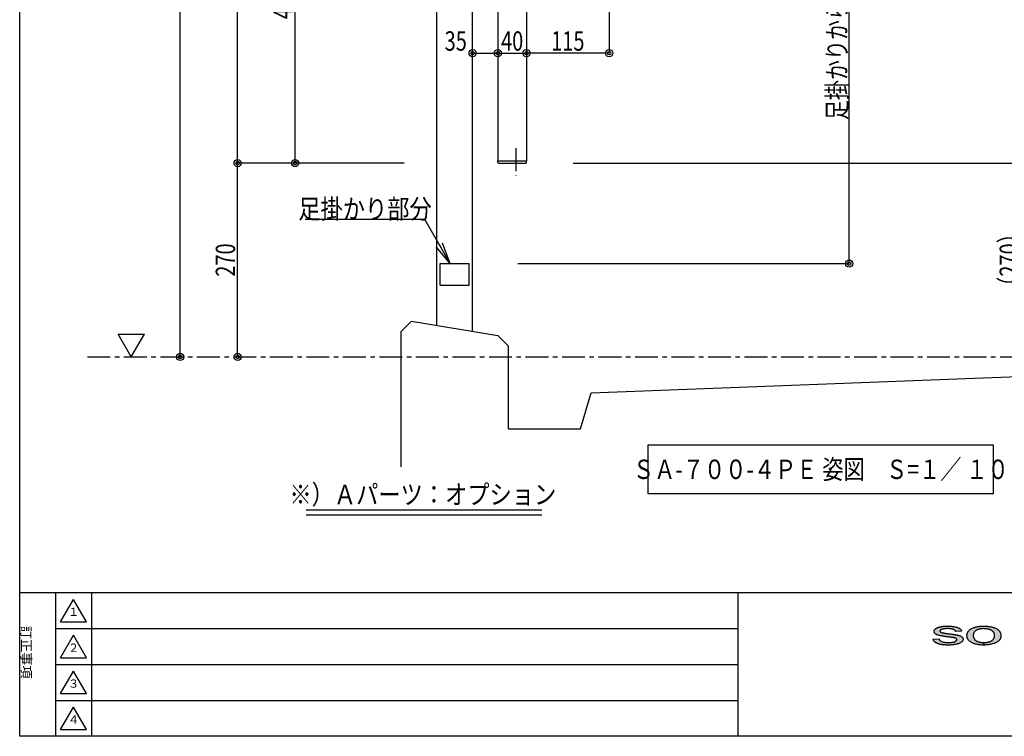
# Model space of a CAD drawing. Extents: x 100 to 4100, y 100 to 2870.
# Drawn here: x 100 to 1470, y 100 to 1098 of the extents above; entities that cross this region are included whole.
import ezdxf
from ezdxf.enums import TextEntityAlignment as Align

# ---------------------------------------------------------------- set-up
doc = ezdxf.new("R2010")
doc.units = 0
doc.header["$MEASUREMENT"] = 0
doc.linetypes.add('CENTER', pattern=[50.8, 31.75, -6.35, 6.35, -6.35])
doc.layers.get('0').update_dxf_attribs({"linetype": 'CONTINUOUS'})
doc.layers.add('LAY-1', color=7, linetype='CONTINUOUS')
doc.styles.add('EXCADDIM1', font='monotxt', dxfattribs={"width": 0.76, "bigfont": 'extfont'})
doc.styles.add('EXCADSTD', font='monotxt', dxfattribs={"bigfont": 'extfont'})
doc.styles.add('EXCADTTF2', font='@MS Gothic.ttf')
doc.styles.add('EXCADTTF3', font='MS Gothic.ttf')
doc.styles.get("Standard").update_dxf_attribs({"font": 'monotxt', "bigfont": 'extfont'})
doc.dimstyles.get("Standard").update_dxf_attribs({"dimtxt": 0.18, "dimasz": 0.18, "dimexe": 0.18, "dimexo": 0.0625, "dimgap": 0.09, "dimtad": 0, "dimtih": 1, "dimtoh": 1, "dimdec": 4, "dimzin": 0, "dimtxsty": 'STANDARD', "dimcen": 0.09, "dimazin": 3, "dimtfac": 1, "dimtdec": 4, "dimtmove": 0, "dimatfit": 3, "dimtolj": 1, "dimtzin": 0})

# ---------------------------------------------------------------- blocks, each defined once
blk = doc.blocks.new('*D25')
at = {"layer": 'LAY-1', "color": 7, "linetype": 'CONTINUOUS'}
for p in [(323.269119, 628.258682), (602, 1828.258682)]:
    blk.add_line(p, (323.269119, 1828.258682), dxfattribs=at)
for centre, radius in [((323.269119, 1828.258682), 5), ((323.269119, 1828.258682), 2.5), ((323.269119, 628.258682), 5), ((323.269119, 628.258682), 2.5)]:
    blk.add_circle(centre, radius, dxfattribs=at)
at = {"layer": 'LAY-1', "color": 7, "linetype": 'CONTINUOUS', "style": 'EXCADSTD', "width": 0.756}
blk.add_text('（1200）', height=27, rotation=90, dxfattribs=at).set_placement((319.769119, 1228.258682), align=Align.CENTER)
blk = doc.blocks.new('_EX_BCIR')
at = {"color": 0, "linetype": 'CONTINUOUS'}
blk.add_line((0, 0), (-1, 0), dxfattribs=at)
for radius in [0.5, 0.25]:
    blk.add_circle((0, 0), radius, dxfattribs=at)
blk = doc.blocks.new('*D31')
at = {"layer": 'LAY-1', "color": 7, "linetype": 'CONTINUOUS'}
for p, q in [((990.004688, 1427.258682), (1254.269119, 1427.258682)), ((1254.269119, 758.258682), (1254.269119, 1427.258682)), ((793.26912, 758.258682), (1254.269119, 758.258682))]:
    blk.add_line(p, q, dxfattribs=at)
for centre, radius in [((1254.269119, 1427.258682), 5), ((1254.269119, 1427.258682), 2.5), ((1254.269119, 758.258682), 5), ((1254.269119, 758.258682), 2.5)]:
    blk.add_circle(centre, radius, dxfattribs=at)
at = {"layer": 'LAY-1', "color": 7, "linetype": 'CONTINUOUS', "style": 'EXCADSTD', "width": 0.756}
blk.add_text('足掛かりから650以上', height=27, rotation=90, dxfattribs=at).set_placement((1250.769119, 1092.758682), align=Align.CENTER)
blk = doc.blocks.new('*D32')
at = {"layer": 'LAY-1', "color": 7, "linetype": 'CONTINUOUS'}
blk.add_line((730.269119, 1051.254809), (765.269119, 1051.254809), dxfattribs=at)
for centre, radius in [((730.269119, 1051.254809), 5), ((765.269119, 1051.254809), 5), ((730.269119, 1051.254809), 2.5), ((765.269119, 1051.254809), 2.5)]:
    blk.add_circle(centre, radius, dxfattribs=at)
at = {"layer": 'LAY-1', "color": 7, "linetype": 'CONTINUOUS', "style": 'EXCADSTD', "width": 0.756}
blk.add_text('35', height=27, dxfattribs=at).set_placement((706.769119, 1054.754809), align=Align.CENTER)
blk = doc.blocks.new('*D33')
at = {"layer": 'LAY-1', "color": 7, "linetype": 'CONTINUOUS'}
blk.add_line((765.269119, 1051.254809), (805.269119, 1051.254809), dxfattribs=at)
for centre, radius in [((765.269119, 1051.254809), 5), ((805.269119, 1051.254809), 5), ((765.269119, 1051.254809), 2.5), ((805.269119, 1051.254809), 2.5)]:
    blk.add_circle(centre, radius, dxfattribs=at)
at = {"layer": 'LAY-1', "color": 7, "linetype": 'CONTINUOUS', "style": 'EXCADSTD', "width": 0.756}
blk.add_text('40', height=27, dxfattribs=at).set_placement((785.269119, 1054.754809), align=Align.CENTER)
blk = doc.blocks.new('_EX_NORM')
at = {"color": 0, "linetype": 'CONTINUOUS'}
for q in [(-1, 0.166667), (-1, 0), (-1, -0.166667)]:
    blk.add_line((0, 0), q, dxfattribs=at)
blk = doc.blocks.new('*D35')
at = {"layer": 'LAY-1', "color": 7, "linetype": 'CONTINUOUS'}
blk.add_line((483.269119, 898.258682), (483.269119, 1345.258682), dxfattribs=at)
for centre, radius in [((483.269119, 1345.258682), 5), ((483.269119, 1345.258682), 2.5), ((483.269119, 898.258682), 5), ((483.269119, 898.258682), 2.5)]:
    blk.add_circle(centre, radius, dxfattribs=at)
at = {"layer": 'LAY-1', "color": 7, "linetype": 'CONTINUOUS', "style": 'EXCADSTD', "width": 0.756}
blk.add_text('447', height=27, rotation=90, dxfattribs=at).set_placement((479.769119, 1121.758682), align=Align.CENTER)
blk = doc.blocks.new('*D36')
at = {"layer": 'LAY-1', "color": 7, "linetype": 'CONTINUOUS'}
for p, q in [((635.004686, 1748.258682), (403.269119, 1748.258682)), ((403.269119, 898.258682), (403.269119, 1748.258682)), ((635.004695, 898.258682), (403.269119, 898.258682))]:
    blk.add_line(p, q, dxfattribs=at)
for centre, radius in [((403.269119, 1748.258682), 5), ((403.269119, 1748.258682), 2.5), ((403.269119, 898.258682), 5), ((403.269119, 898.258682), 2.5)]:
    blk.add_circle(centre, radius, dxfattribs=at)
at = {"layer": 'LAY-1', "color": 7, "linetype": 'CONTINUOUS', "style": 'EXCADSTD', "width": 0.756}
blk.add_text('850', height=27, rotation=90, dxfattribs=at).set_placement((399.769119, 1323.258682), align=Align.CENTER)
blk = doc.blocks.new('*D39')
at = {"layer": 'LAY-1', "color": 7, "linetype": 'CONTINUOUS'}
blk.add_line((403.269119, 628.258682), (403.269119, 898.258682), dxfattribs=at)
for centre, radius in [((403.269119, 898.258682), 5), ((403.269119, 898.258682), 2.5), ((403.269119, 628.258682), 5), ((403.269119, 628.258682), 2.5)]:
    blk.add_circle(centre, radius, dxfattribs=at)
at = {"layer": 'LAY-1', "color": 7, "linetype": 'CONTINUOUS', "style": 'EXCADSTD', "width": 0.756}
blk.add_text('270', height=27, rotation=90, dxfattribs=at).set_placement((399.769119, 763.258682), align=Align.CENTER)
blk = doc.blocks.new('*D44')
at = {"layer": 'LAY-1', "color": 7, "linetype": 'CONTINUOUS'}
for p, q in [((990.004688, 1828.258682), (1494.00469, 1828.258682)), ((1494.00469, 898.258682), (1494.00469, 1828.258682)), ((870.004694, 898.258682), (1494.00469, 898.258682))]:
    blk.add_line(p, q, dxfattribs=at)
for centre, radius in [((1494.00469, 1828.258682), 5), ((1494.00469, 1828.258682), 2.5), ((1494.00469, 898.258682), 5), ((1494.00469, 898.258682), 2.5)]:
    blk.add_circle(centre, radius, dxfattribs=at)
at = {"layer": 'LAY-1', "color": 7, "linetype": 'CONTINUOUS', "style": 'EXCADSTD', "width": 0.756}
blk.add_text('930', height=27, rotation=90, dxfattribs=at).set_placement((1490.50469, 1363.258682), align=Align.CENTER)
blk = doc.blocks.new('*D45')
at = {"layer": 'LAY-1', "color": 7, "linetype": 'CONTINUOUS'}
blk.add_line((1494.00469, 628.258682), (1494.00469, 898.258682), dxfattribs=at)
for centre, radius in [((1494.00469, 898.258682), 5), ((1494.00469, 898.258682), 2.5), ((1494.00469, 628.258682), 5), ((1494.00469, 628.258682), 2.5)]:
    blk.add_circle(centre, radius, dxfattribs=at)
at = {"layer": 'LAY-1', "color": 7, "linetype": 'CONTINUOUS', "style": 'EXCADSTD', "width": 0.756}
blk.add_text('（270）', height=27, rotation=90, dxfattribs=at).set_placement((1490.50469, 763.258682), align=Align.CENTER)
blk = doc.blocks.new('*D47')
at = {"layer": 'LAY-1', "color": 7, "linetype": 'CONTINUOUS'}
for p in [(1294.00469, 2381.258682), (1569.00469, 628.258682)]:
    blk.add_line(p, (1569.00469, 2381.258682), dxfattribs=at)
for centre, radius in [((1569.00469, 2381.258682), 5), ((1569.00469, 2381.258682), 2.5), ((1569.00469, 628.258682), 5), ((1569.00469, 628.258682), 2.5)]:
    blk.add_circle(centre, radius, dxfattribs=at)
at = {"layer": 'LAY-1', "color": 7, "linetype": 'CONTINUOUS', "style": 'EXCADSTD', "width": 0.756}
blk.add_text('（1753）', height=27, rotation=90, dxfattribs=at).set_placement((1565.50469, 1504.758682), align=Align.CENTER)
blk = doc.blocks.new('*D55')
at = {"layer": 'LAY-1', "color": 7, "linetype": 'CONTINUOUS'}
for p, q in [((920.269119, 1333), (920.269119, 1051.254809)), ((920.269119, 1051.254809), (805.269119, 1051.254809))]:
    blk.add_line(p, q, dxfattribs=at)
for centre, radius in [((805.269119, 1051.254809), 5), ((920.269119, 1051.254809), 5), ((805.269119, 1051.254809), 2.5), ((920.269119, 1051.254809), 2.5)]:
    blk.add_circle(centre, radius, dxfattribs=at)
at = {"layer": 'LAY-1', "color": 7, "linetype": 'CONTINUOUS', "style": 'EXCADSTD', "width": 0.756}
blk.add_text('115', height=27, dxfattribs=at).set_placement((862.769119, 1054.754809), align=Align.CENTER)

msp = doc.modelspace()

# ---------------------------------------------------------------- hatches: boundary and pattern name
at = {"layer": 'LAY-1', "linetype": 'CONTINUOUS'}
for points in [[(1403.908, 234.21), (1403.929, 234.598), (1403.908, 234.966), (1403.8, 235.311), (1403.584, 235.614), (1403.303, 235.894), (1402.936, 236.197), (1402.504, 236.434), (1402.028, 236.672), (1401.424, 236.888), (1401.186, 236.974), (1400.905, 237.039), (1400.581, 237.104), (1400.192, 237.19), (1399.825, 237.277), (1399.35, 237.363), (1398.896, 237.45), (1398.356, 237.558), (1397.795, 237.622), (1397.19, 237.709), (1396.52, 237.817), (1395.851, 237.925), (1395.116, 238.011), (1394.339, 238.119), (1393.54, 238.227), (1392.676, 238.335), (1391.552, 238.508), (1390.429, 238.638), (1389.371, 238.767), (1388.356, 238.918), (1387.384, 239.048), (1386.455, 239.178), (1385.569, 239.329), (1384.705, 239.458), (1383.928, 239.566), (1383.193, 239.718), (1382.48, 239.804), (1381.832, 239.934), (1381.206, 240.063), (1380.623, 240.171), (1380.126, 240.279), (1379.651, 240.387), (1378.787, 240.625), (1377.966, 240.862), (1377.145, 241.122), (1376.432, 241.424), (1375.806, 241.748), (1375.18, 242.05), (1374.64, 242.418), (1374.121, 242.806), (1373.711, 243.174), (1373.3, 243.584), (1372.976, 243.973), (1372.739, 244.405), (1372.523, 244.837), (1372.393, 245.269), (1372.307, 245.722), (1372.242, 246.176), (1372.285, 246.608), (1372.35, 247.018), (1372.501, 247.407), (1372.652, 247.818), (1372.847, 248.185), (1373.128, 248.574), (1373.452, 248.941), (1373.797, 249.308), (1374.208, 249.654), (1374.64, 249.999), (1375.115, 250.302), (1375.633, 250.626), (1376.173, 250.928), (1376.756, 251.187), (1377.361, 251.446), (1378.009, 251.684), (1378.528, 251.878), (1379.089, 252.051), (1379.716, 252.224), (1380.364, 252.375), (1381.055, 252.505), (1381.832, 252.656), (1382.61, 252.807), (1383.431, 252.937), (1384.338, 253.045), (1385.202, 253.174), (1386.109, 253.261), (1387.016, 253.326), (1387.945, 253.39), (1388.874, 253.412), (1389.868, 253.434), (1390.818, 253.434), (1392.287, 253.434), (1393.712, 253.412), (1395.095, 253.347), (1396.412, 253.239), (1397.687, 253.131), (1398.918, 252.98), (1400.106, 252.807), (1401.229, 252.591), (1402.331, 252.375), (1403.324, 252.138), (1404.296, 251.878), (1405.16, 251.598), (1405.938, 251.295), (1406.651, 250.971), (1407.32, 250.626), (1407.882, 250.28), (1408.379, 249.891), (1408.854, 249.481), (1409.286, 249.049), (1409.675, 248.574), (1410.02, 248.077), (1410.344, 247.537), (1410.625, 246.975), (1410.82, 246.349), (1402.46, 245.809), (1402.266, 246.262), (1402.05, 246.716), (1401.726, 247.126), (1401.337, 247.537), (1400.905, 247.904), (1400.387, 248.228), (1399.825, 248.552), (1399.177, 248.854), (1398.421, 249.114), (1397.665, 249.308), (1396.801, 249.502), (1395.872, 249.654), (1394.879, 249.783), (1393.799, 249.87), (1392.654, 249.934), (1391.466, 249.934), (1390.019, 249.934), (1388.723, 249.87), (1387.513, 249.805), (1386.39, 249.697), (1385.396, 249.546), (1384.489, 249.373), (1383.733, 249.2), (1383.042, 248.962), (1382.459, 248.703), (1381.94, 248.444), (1381.508, 248.163), (1381.163, 247.904), (1380.882, 247.602), (1380.688, 247.299), (1380.558, 247.018), (1380.515, 246.694), (1380.558, 246.457), (1380.58, 246.262), (1380.688, 246.068), (1380.796, 245.895), (1380.925, 245.701), (1381.12, 245.528), (1381.314, 245.355), (1381.552, 245.182), (1381.854, 245.01), (1382.178, 244.858), (1382.502, 244.707), (1382.912, 244.556), (1383.323, 244.405), (1383.82, 244.275), (1384.338, 244.146), (1384.856, 244.038), (1385.029, 243.994), (1385.267, 243.973), (1385.504, 243.951), (1385.807, 243.886), (1386.131, 243.843), (1386.52, 243.778), (1386.908, 243.714), (1387.384, 243.649), (1387.88, 243.584), (1388.42, 243.498), (1388.96, 243.411), (1389.587, 243.346), (1390.213, 243.238), (1390.883, 243.152), (1391.66, 243.044), (1392.395, 242.936), (1393.496, 242.806), (1394.598, 242.655), (1395.592, 242.526), (1396.585, 242.374), (1397.536, 242.223), (1398.421, 242.094), (1399.285, 241.964), (1400.106, 241.834), (1400.884, 241.726), (1401.596, 241.597), (1402.266, 241.489), (1402.914, 241.381), (1403.519, 241.273), (1404.08, 241.165), (1404.577, 241.057), (1405.074, 240.949), (1405.916, 240.776), (1406.737, 240.538), (1407.515, 240.279), (1408.249, 240.02), (1408.94, 239.739), (1409.588, 239.415), (1410.15, 239.07), (1410.668, 238.702), (1411.165, 238.335), (1411.576, 237.925), (1411.921, 237.514), (1412.202, 237.082), (1412.44, 236.586), (1412.612, 236.11), (1412.677, 235.592), (1412.742, 235.052), (1412.677, 234.512), (1412.569, 234.015), (1412.353, 233.475), (1412.094, 232.978), (1411.748, 232.482), (1411.338, 231.985), (1410.82, 231.51), (1410.236, 231.034), (1409.588, 230.559), (1408.832, 230.149), (1408.033, 229.738), (1407.191, 229.35), (1406.262, 229.004), (1405.268, 228.68), (1404.167, 228.378), (1403.022, 228.118), (1401.834, 227.881), (1400.603, 227.665), (1399.328, 227.47), (1398.032, 227.319), (1396.693, 227.211), (1395.268, 227.146), (1393.864, 227.082), (1392.395, 227.082), (1391.185, 227.082), (1390.019, 227.103), (1388.874, 227.146), (1387.772, 227.211), (1386.692, 227.276), (1385.677, 227.362), (1384.684, 227.47), (1383.733, 227.578), (1382.804, 227.73), (1381.94, 227.881), (1381.098, 228.054), (1380.277, 228.226), (1379.521, 228.421), (1378.787, 228.637), (1378.074, 228.874), (1377.426, 229.134), (1376.8, 229.393), (1376.173, 229.674), (1375.633, 229.954), (1375.05, 230.257), (1374.553, 230.602), (1374.078, 230.926), (1373.646, 231.294), (1373.192, 231.661), (1372.804, 232.05), (1372.436, 232.438), (1372.091, 232.87), (1371.767, 233.302), (1371.508, 233.734), (1371.248, 234.21), (1371.032, 234.685), (1370.838, 235.182), (1379.284, 235.851), (1379.521, 235.225), (1379.824, 234.642), (1380.169, 234.102), (1380.623, 233.583), (1381.163, 233.13), (1381.811, 232.698), (1382.48, 232.309), (1383.28, 231.963), (1384.122, 231.618), (1385.029, 231.337), (1386.066, 231.142), (1387.168, 230.926), (1388.334, 230.775), (1389.608, 230.667), (1390.926, 230.602), (1392.352, 230.602), (1393.777, 230.602), (1395.095, 230.667), (1396.326, 230.775), (1397.471, 230.883), (1398.508, 231.078), (1399.458, 231.294), (1400.3, 231.51), (1401.1, 231.79), (1401.748, 232.093), (1402.331, 232.395), (1402.828, 232.741), (1403.238, 233.086), (1403.519, 233.432), (1403.756, 233.821)], [(1463.416, 234.08), (1463.135, 233.691), (1462.789, 233.324), (1462.444, 232.957), (1461.666, 232.287), (1460.802, 231.639), (1459.873, 231.034), (1458.858, 230.473), (1457.756, 229.954), (1456.547, 229.458), (1455.272, 229.047), (1453.912, 228.615), (1452.529, 228.248), (1451.082, 227.946), (1449.613, 227.686), (1448.08, 227.47), (1446.546, 227.276), (1444.991, 227.168), (1443.392, 227.103), (1441.751, 227.082), (1441.567, 227.082), (1441.567, 230.602), (1441.751, 230.602), (1442.528, 230.602), (1443.328, 230.624), (1444.062, 230.667), (1444.796, 230.732), (1445.509, 230.84), (1446.244, 230.948), (1446.913, 231.078), (1447.583, 231.207), (1448.252, 231.358), (1448.879, 231.531), (1449.505, 231.747), (1450.11, 231.963), (1450.693, 232.201), (1451.255, 232.438), (1451.795, 232.719), (1452.335, 233.022), (1452.853, 233.346), (1453.35, 233.648), (1453.804, 234.015), (1454.192, 234.404), (1454.56, 234.771), (1454.927, 235.203), (1455.229, 235.614), (1455.51, 236.089), (1455.769, 236.542), (1455.985, 237.039), (1456.136, 237.558), (1456.309, 238.076), (1456.417, 238.659), (1456.504, 239.221), (1456.547, 239.782), (1456.59, 240.409), (1456.547, 240.992), (1456.504, 241.554), (1456.417, 242.072), (1456.309, 242.612), (1456.136, 243.109), (1455.985, 243.606), (1455.769, 244.059), (1455.51, 244.513), (1455.229, 244.966), (1454.927, 245.355), (1454.56, 245.766), (1454.192, 246.133), (1453.782, 246.5), (1453.307, 246.867), (1452.832, 247.17), (1452.313, 247.494), (1451.795, 247.796), (1451.212, 248.077), (1450.672, 248.314), (1450.045, 248.552), (1449.484, 248.768), (1448.836, 248.962), (1448.188, 249.157), (1447.561, 249.308), (1446.892, 249.438), (1446.2, 249.567), (1445.488, 249.675), (1444.775, 249.762), (1444.062, 249.826), (1443.306, 249.87), (1442.528, 249.891), (1441.751, 249.913), (1440.952, 249.913), (1440.196, 249.87), (1439.418, 249.826), (1438.705, 249.762), (1437.971, 249.675), (1437.258, 249.567), (1436.567, 249.459), (1435.897, 249.308), (1435.228, 249.157), (1434.58, 248.984), (1433.975, 248.79), (1433.37, 248.552), (1432.787, 248.314), (1432.204, 248.077), (1431.642, 247.796), (1431.102, 247.494), (1430.605, 247.191), (1430.13, 246.867), (1429.676, 246.522), (1429.288, 246.133), (1428.877, 245.766), (1428.553, 245.355), (1428.229, 244.945), (1427.948, 244.491), (1427.689, 244.038), (1427.495, 243.562), (1427.3, 243.044), (1427.171, 242.526), (1427.063, 241.986), (1426.955, 241.446), (1426.912, 240.841), (1426.89, 240.258), (1426.912, 239.674), (1426.955, 239.091), (1427.063, 238.551), (1427.171, 237.99), (1427.3, 237.471), (1427.495, 236.974), (1427.689, 236.499), (1427.948, 236.024), (1428.229, 235.57), (1428.553, 235.16), (1428.877, 234.75), (1429.288, 234.382), (1429.676, 233.994), (1430.13, 233.648), (1430.605, 233.324), (1431.102, 233.022), (1431.642, 232.719), (1432.204, 232.438), (1432.787, 232.201), (1433.37, 231.963), (1433.975, 231.747), (1434.58, 231.531), (1435.228, 231.337), (1435.897, 231.207), (1436.567, 231.078), (1437.258, 230.926), (1437.971, 230.84), (1438.705, 230.732), (1439.418, 230.667), (1440.196, 230.624), (1440.952, 230.602), (1441.351, 230.602), (1441.351, 227.082), (1440.433, 227.082), (1439.159, 227.125), (1437.928, 227.19), (1436.718, 227.276), (1435.552, 227.406), (1434.364, 227.557), (1433.262, 227.73), (1432.16, 227.946), (1431.145, 228.14), (1430.108, 228.399), (1429.115, 228.68), (1428.143, 229.004), (1427.236, 229.306), (1426.35, 229.674), (1425.443, 230.084), (1424.622, 230.473), (1423.844, 230.926), (1423.11, 231.358), (1422.397, 231.855), (1421.771, 232.352), (1421.209, 232.892), (1420.648, 233.432), (1420.172, 234.015), (1419.74, 234.62), (1419.352, 235.246), (1419.028, 235.894), (1418.747, 236.564), (1418.509, 237.255), (1418.315, 237.968), (1418.207, 238.702), (1418.12, 239.48), (1418.099, 240.258), (1418.12, 241.122), (1418.207, 241.942), (1418.38, 242.785), (1418.596, 243.541), (1418.855, 244.297), (1419.2, 245.01), (1419.589, 245.701), (1420.064, 246.349), (1420.583, 247.018), (1421.144, 247.602), (1421.771, 248.163), (1422.484, 248.725), (1423.261, 249.243), (1424.06, 249.74), (1424.968, 250.215), (1425.875, 250.647), (1426.696, 250.993), (1427.538, 251.317), (1428.445, 251.598), (1429.331, 251.878), (1430.238, 252.138), (1431.167, 252.354), (1432.117, 252.548), (1433.089, 252.742), (1434.104, 252.915), (1435.141, 253.045), (1436.178, 253.174), (1437.258, 253.282), (1438.338, 253.347), (1439.461, 253.412), (1440.606, 253.434), (1441.751, 253.434), (1443.047, 253.434), (1444.3, 253.412), (1445.509, 253.347), (1446.697, 253.239), (1447.864, 253.131), (1449.008, 252.98), (1450.132, 252.807), (1451.19, 252.591), (1452.248, 252.375), (1453.264, 252.138), (1454.257, 251.835), (1455.229, 251.511), (1456.136, 251.209), (1457.044, 250.842), (1457.908, 250.453), (1458.75, 250.042), (1459.549, 249.589), (1460.284, 249.157), (1461.018, 248.682), (1461.644, 248.163), (1462.228, 247.645), (1462.789, 247.105), (1463.264, 246.565), (1463.718, 245.982), (1464.085, 245.377), (1464.431, 244.772), (1464.712, 244.124), (1464.928, 243.454), (1465.122, 242.785), (1465.252, 242.072), (1465.338, 241.359), (1465.36, 240.625), (1465.338, 240.02), (1465.316, 239.437), (1465.252, 238.854), (1465.187, 238.335), (1465.079, 237.774), (1464.928, 237.255), (1464.798, 236.758), (1464.604, 236.262), (1464.431, 235.786), (1464.215, 235.354), (1463.977, 234.901), (1463.718, 234.469)]]:
    msp.add_hatch(color=7, dxfattribs=at).paths.add_polyline_path(points, flags=0)

# ---------------------------------------------------------------- linework, layer by layer
at = {"layer": 'LAY-1', "color": 6, "linetype": 'CONTINUOUS'}
for p, q in [((680.269, 672.425), (680.269, 1788.259)), ((730.269, 664.092), (730.269, 1788.259)), ((765.269, 1345.259), (765.269, 901.259)), ((805.269, 1345.259), (805.269, 901.259)), ((765.269, 901.259), (805.269, 901.259)), ((685.269, 728.259), (685.269, 758.259)), ((685.269, 758.259), (725.269, 758.259)), ((725.269, 728.259), (725.269, 758.259)), ((685.269, 728.259), (725.269, 728.259)), ((157, 259.5), (193, 259.5)), ((157, 209.5), (193, 209.5)), ((157, 159.5), (193, 159.5)), ((157, 109.5), (193, 109.5))]:
    msp.add_line(p, q, dxfattribs=at)
at = {"layer": 'LAY-1', "color": 7, "linetype": 'CENTER'}
for p, q in [((790.269, 918.851), (790.269, 880.451)), ((194.269, 628.259), (1732.005, 628.259))]:
    msp.add_line(p, q, dxfattribs=at)
at = {"layer": 'LAY-1', "color": 7, "linetype": 'CONTINUOUS'}
for p, q in [((765.269, 899.259), (765.269, 901.259)), ((766.269, 898.259), (804.269, 898.259)), ((805.269, 899.259), (805.269, 901.259)), ((236.914, 660.05), (273.624, 660.05)), ((498.647, 415.397), (826.647, 415.397)), ((498.647, 408.397), (826.647, 408.397)), ((150, 300), (150, 100)), ((200, 300), (200, 100)), ((150, 250), (1100, 250)), ((1441.351, 230.602), (1441.351, 227.082)), ((1441.567, 230.602), (1441.567, 227.082)), ((150, 200), (1100, 200)), ((150, 150), (1100, 150))]:
    msp.add_line(p, q, dxfattribs=at)
at = {"layer": 'LAY-1', "color": 1, "linetype": 'CONTINUOUS'}
for p, q in [((645.269, 678.259), (765.269, 658.259)), ((630.269, 663.259), (630.269, 475.255)), ((780.269, 528.259), (780.269, 643.259)), ((895.269, 578.259), (1578.977, 604.596)), ((880.269, 528.259), (895.269, 578.259)), ((780.269, 528.259), (880.269, 528.259))]:
    msp.add_line(p, q, dxfattribs=at)
at = {"layer": 'LAY-1', "color": 4, "linetype": 'CONTINUOUS'}
msp.add_line((4100, 300), (100, 300), dxfattribs=at)
at = {"layer": 'LAY-1', "color": 134, "linetype": 'CONTINUOUS'}
msp.add_line((1100, 100), (1100, 300), dxfattribs=at)
at = {"layer": 'LAY-1', "color": 4, "linetype": 'CONTINUOUS', "flags": 128}
msp.add_lwpolyline([(100, 100), (100, 2870), (4100, 2870), (4100, 100), (100, 100)], dxfattribs=at)
at = {"layer": 'LAY-1', "color": 1, "linetype": 'CONTINUOUS', "flags": 128}
for points in [[(645.269, 678.259), (630.269, 663.259)], [(765.269, 658.259), (780.269, 643.259)]]:
    msp.add_lwpolyline(points, dxfattribs=at)
at = {"layer": 'LAY-1', "color": 7, "linetype": 'CONTINUOUS', "flags": 128}
for points in [[(255.269, 628.259), (236.914, 660.05)], [(255.269, 628.259), (273.624, 660.05)], [(974.761, 505.823), (1454.761, 505.823), (1454.761, 437.823), (974.761, 437.823), (974.761, 505.823)], [(1388.356, 238.918), (1387.384, 239.048), (1386.455, 239.178), (1385.569, 239.329), (1384.705, 239.458), (1383.928, 239.566), (1383.193, 239.718), (1382.48, 239.804), (1381.832, 239.934), (1381.206, 240.063), (1380.623, 240.171), (1380.126, 240.279), (1379.651, 240.387), (1378.787, 240.625), (1377.966, 240.862), (1377.145, 241.122), (1376.432, 241.424), (1375.806, 241.748), (1375.18, 242.05), (1374.64, 242.418), (1374.121, 242.806), (1373.711, 243.174), (1373.3, 243.584), (1372.976, 243.973), (1372.739, 244.405), (1372.523, 244.837), (1372.393, 245.269), (1372.307, 245.722), (1372.242, 246.176), (1372.285, 246.608), (1372.35, 247.018), (1372.501, 247.407), (1372.652, 247.818), (1372.847, 248.185), (1373.128, 248.574), (1373.452, 248.941), (1373.797, 249.308), (1374.208, 249.654), (1374.64, 249.999), (1375.115, 250.302), (1375.633, 250.626), (1376.173, 250.928), (1376.756, 251.187), (1377.361, 251.446), (1378.009, 251.684), (1378.528, 251.878), (1379.089, 252.051), (1379.716, 252.224), (1380.364, 252.375), (1381.055, 252.505), (1381.832, 252.656), (1382.61, 252.807), (1383.431, 252.937), (1384.338, 253.045), (1385.202, 253.174), (1386.109, 253.261), (1387.016, 253.326), (1387.945, 253.39), (1388.874, 253.412), (1389.868, 253.434), (1390.818, 253.434), (1392.287, 253.434), (1393.712, 253.412), (1395.095, 253.347), (1396.412, 253.239), (1397.687, 253.131), (1398.918, 252.98), (1400.106, 252.807), (1401.229, 252.591), (1402.331, 252.375), (1403.324, 252.138), (1404.296, 251.878), (1405.16, 251.598), (1405.938, 251.295), (1406.651, 250.971), (1407.32, 250.626), (1407.882, 250.28), (1408.379, 249.891), (1408.854, 249.481), (1409.286, 249.049), (1409.675, 248.574), (1410.02, 248.077), (1410.344, 247.537), (1410.625, 246.975), (1410.82, 246.349), (1402.46, 245.809), (1402.266, 246.262), (1402.05, 246.716), (1401.726, 247.126), (1401.337, 247.537), (1400.905, 247.904), (1400.387, 248.228), (1399.825, 248.552), (1399.177, 248.854), (1398.421, 249.114), (1397.665, 249.308), (1396.801, 249.502), (1395.872, 249.654), (1394.879, 249.783), (1393.799, 249.87), (1392.654, 249.934), (1391.466, 249.934), (1390.019, 249.934), (1388.723, 249.87), (1387.513, 249.805), (1386.39, 249.697), (1385.396, 249.546), (1384.489, 249.373), (1383.733, 249.2), (1383.042, 248.962), (1382.459, 248.703), (1381.94, 248.444), (1381.508, 248.163), (1381.163, 247.904), (1380.882, 247.602), (1380.688, 247.299), (1380.558, 247.018), (1380.515, 246.694), (1380.558, 246.457), (1380.58, 246.262), (1380.688, 246.068)], [(1444.3, 253.412), (1445.509, 253.347), (1446.697, 253.239), (1447.864, 253.131), (1449.008, 252.98), (1450.132, 252.807), (1451.19, 252.591), (1452.248, 252.375), (1453.264, 252.138), (1454.257, 251.835), (1455.229, 251.511), (1456.136, 251.209), (1457.044, 250.842), (1457.908, 250.453), (1458.75, 250.042), (1459.549, 249.589), (1460.284, 249.157), (1461.018, 248.682), (1461.644, 248.163), (1462.228, 247.645), (1462.789, 247.105), (1463.264, 246.565), (1463.718, 245.982), (1464.085, 245.377), (1464.431, 244.772), (1464.712, 244.124), (1464.928, 243.454), (1465.122, 242.785), (1465.252, 242.072), (1465.338, 241.359), (1465.36, 240.625), (1465.338, 240.02), (1465.316, 239.437), (1465.252, 238.854), (1465.187, 238.335), (1465.079, 237.774), (1464.928, 237.255), (1464.798, 236.758), (1464.604, 236.262), (1464.431, 235.786), (1464.215, 235.354), (1463.977, 234.901), (1463.718, 234.469), (1463.416, 234.08), (1463.135, 233.691), (1462.789, 233.324), (1462.444, 232.957), (1461.666, 232.287), (1460.802, 231.639), (1459.873, 231.034), (1458.858, 230.473), (1457.756, 229.954), (1456.547, 229.458), (1455.272, 229.047), (1453.912, 228.615), (1452.529, 228.248), (1451.082, 227.946), (1449.613, 227.686), (1448.08, 227.47), (1446.546, 227.276), (1444.991, 227.168), (1443.392, 227.103), (1441.751, 227.082), (1440.433, 227.082), (1439.159, 227.125), (1437.928, 227.19), (1436.718, 227.276), (1435.552, 227.406), (1434.364, 227.557), (1433.262, 227.73), (1432.16, 227.946), (1431.145, 228.14), (1430.108, 228.399), (1429.115, 228.68), (1428.143, 229.004), (1427.236, 229.306), (1426.35, 229.674), (1425.443, 230.084), (1424.622, 230.473), (1423.844, 230.926), (1423.11, 231.358), (1422.397, 231.855), (1421.771, 232.352), (1421.209, 232.892), (1420.648, 233.432), (1420.172, 234.015), (1419.74, 234.62), (1419.352, 235.246), (1419.028, 235.894), (1418.747, 236.564), (1418.509, 237.255), (1418.315, 237.968), (1418.207, 238.702), (1418.12, 239.48), (1418.099, 240.258)], [(1418.207, 241.942), (1418.38, 242.785), (1418.596, 243.541), (1418.855, 244.297), (1419.2, 245.01), (1419.589, 245.701), (1420.064, 246.349), (1420.583, 247.018), (1421.144, 247.602), (1421.771, 248.163), (1422.484, 248.725), (1423.261, 249.243), (1424.06, 249.74), (1424.968, 250.215), (1425.875, 250.647), (1426.696, 250.993), (1427.538, 251.317), (1428.445, 251.598), (1429.331, 251.878), (1430.238, 252.138), (1431.167, 252.354), (1432.117, 252.548), (1433.089, 252.742), (1434.104, 252.915), (1435.141, 253.045), (1436.178, 253.174), (1437.258, 253.282), (1438.338, 253.347), (1439.461, 253.412), (1440.606, 253.434), (1441.751, 253.434), (1443.047, 253.434), (1444.3, 253.412)], [(1437.258, 230.926), (1437.971, 230.84), (1438.705, 230.732), (1439.418, 230.667), (1440.196, 230.624), (1440.952, 230.602), (1441.751, 230.602), (1442.528, 230.602), (1443.328, 230.624), (1444.062, 230.667), (1444.796, 230.732), (1445.509, 230.84), (1446.244, 230.948), (1446.913, 231.078), (1447.583, 231.207), (1448.252, 231.358), (1448.879, 231.531), (1449.505, 231.747), (1450.11, 231.963), (1450.693, 232.201), (1451.255, 232.438), (1451.795, 232.719), (1452.335, 233.022), (1452.853, 233.346), (1453.35, 233.648), (1453.804, 234.015), (1454.192, 234.404), (1454.56, 234.771), (1454.927, 235.203), (1455.229, 235.614), (1455.51, 236.089), (1455.769, 236.542), (1455.985, 237.039), (1456.136, 237.558), (1456.309, 238.076), (1456.417, 238.659), (1456.504, 239.221), (1456.547, 239.782), (1456.59, 240.409), (1456.547, 240.992), (1456.504, 241.554), (1456.417, 242.072), (1456.309, 242.612), (1456.136, 243.109), (1455.985, 243.606), (1455.769, 244.059), (1455.51, 244.513), (1455.229, 244.966), (1454.927, 245.355), (1454.56, 245.766), (1454.192, 246.133), (1453.782, 246.5), (1453.307, 246.867), (1452.832, 247.17), (1452.313, 247.494), (1451.795, 247.796), (1451.212, 248.077), (1450.672, 248.314), (1450.045, 248.552), (1449.484, 248.768), (1448.836, 248.962), (1448.188, 249.157), (1447.561, 249.308), (1446.892, 249.438), (1446.2, 249.567), (1445.488, 249.675), (1444.775, 249.762), (1444.062, 249.826), (1443.306, 249.87), (1442.528, 249.891), (1441.751, 249.913), (1440.952, 249.913), (1440.196, 249.87), (1439.418, 249.826), (1438.705, 249.762), (1437.971, 249.675), (1437.258, 249.567), (1436.567, 249.459), (1435.897, 249.308), (1435.228, 249.157), (1434.58, 248.984), (1433.975, 248.79), (1433.37, 248.552), (1432.787, 248.314), (1432.204, 248.077), (1431.642, 247.796), (1431.102, 247.494), (1430.605, 247.191), (1430.13, 246.867), (1429.676, 246.522), (1429.288, 246.133), (1428.877, 245.766), (1428.553, 245.355), (1428.229, 244.945), (1427.948, 244.491), (1427.689, 244.038), (1427.495, 243.562), (1427.3, 243.044), (1427.171, 242.526), (1427.063, 241.986), (1426.955, 241.446), (1426.912, 240.841), (1426.89, 240.258)], [(1380.688, 246.068), (1380.796, 245.895), (1380.925, 245.701), (1381.12, 245.528), (1381.314, 245.355), (1381.552, 245.182), (1381.854, 245.01), (1382.178, 244.858), (1382.502, 244.707), (1382.912, 244.556), (1383.323, 244.405), (1383.82, 244.275), (1384.338, 244.146), (1384.856, 244.038), (1385.029, 243.994), (1385.267, 243.973), (1385.504, 243.951), (1385.807, 243.886), (1386.131, 243.843), (1386.52, 243.778), (1386.908, 243.714), (1387.384, 243.649), (1387.88, 243.584), (1388.42, 243.498), (1388.96, 243.411), (1389.587, 243.346), (1390.213, 243.238), (1390.883, 243.152), (1391.66, 243.044), (1392.395, 242.936), (1393.496, 242.806), (1394.598, 242.655), (1395.592, 242.526), (1396.585, 242.374), (1397.536, 242.223), (1398.421, 242.094), (1399.285, 241.964), (1400.106, 241.834), (1400.884, 241.726), (1401.596, 241.597), (1402.266, 241.489), (1402.914, 241.381), (1403.519, 241.273), (1404.08, 241.165), (1404.577, 241.057), (1405.074, 240.949), (1405.916, 240.776), (1406.737, 240.538), (1407.515, 240.279), (1408.249, 240.02), (1408.94, 239.739), (1409.588, 239.415), (1410.15, 239.07), (1410.668, 238.702), (1411.165, 238.335), (1411.576, 237.925), (1411.921, 237.514), (1412.202, 237.082), (1412.44, 236.586), (1412.612, 236.11), (1412.677, 235.592), (1412.742, 235.052), (1412.677, 234.512), (1412.569, 234.015), (1412.353, 233.475), (1412.094, 232.978), (1411.748, 232.482), (1411.338, 231.985), (1410.82, 231.51), (1410.236, 231.034), (1409.588, 230.559), (1408.832, 230.149), (1408.033, 229.738), (1407.191, 229.35), (1406.262, 229.004), (1405.268, 228.68), (1404.167, 228.378), (1403.022, 228.118), (1401.834, 227.881), (1400.603, 227.665), (1399.328, 227.47), (1398.032, 227.319), (1396.693, 227.211), (1395.268, 227.146), (1393.864, 227.082), (1392.395, 227.082), (1391.185, 227.082), (1390.019, 227.103), (1388.874, 227.146), (1387.772, 227.211), (1386.692, 227.276), (1385.677, 227.362), (1384.684, 227.47), (1383.733, 227.578), (1382.804, 227.73), (1381.94, 227.881), (1381.098, 228.054), (1380.277, 228.226), (1379.521, 228.421), (1378.787, 228.637), (1378.074, 228.874), (1377.426, 229.134), (1376.8, 229.393), (1376.173, 229.674), (1375.633, 229.954), (1375.05, 230.257), (1374.553, 230.602), (1374.078, 230.926), (1373.646, 231.294), (1373.192, 231.661), (1372.804, 232.05), (1372.436, 232.438), (1372.091, 232.87), (1371.767, 233.302), (1371.508, 233.734), (1371.248, 234.21), (1371.032, 234.685), (1370.838, 235.182)], [(1370.838, 235.182), (1379.284, 235.851), (1379.521, 235.225), (1379.824, 234.642), (1380.169, 234.102), (1380.623, 233.583), (1381.163, 233.13), (1381.811, 232.698), (1382.48, 232.309), (1383.28, 231.963), (1384.122, 231.618), (1385.029, 231.337), (1386.066, 231.142), (1387.168, 230.926), (1388.334, 230.775), (1389.608, 230.667), (1390.926, 230.602), (1392.352, 230.602), (1393.777, 230.602), (1395.095, 230.667), (1396.326, 230.775), (1397.471, 230.883), (1398.508, 231.078), (1399.458, 231.294), (1400.3, 231.51), (1401.1, 231.79), (1401.748, 232.093), (1402.331, 232.395), (1402.828, 232.741), (1403.238, 233.086), (1403.519, 233.432), (1403.756, 233.821), (1403.908, 234.21), (1403.929, 234.598), (1403.908, 234.966), (1403.8, 235.311), (1403.584, 235.614), (1403.303, 235.894), (1402.936, 236.197), (1402.504, 236.434), (1402.028, 236.672), (1401.424, 236.888), (1401.186, 236.974), (1400.905, 237.039), (1400.581, 237.104), (1400.192, 237.19), (1399.825, 237.277), (1399.35, 237.363), (1398.896, 237.45), (1398.356, 237.558), (1397.795, 237.622), (1397.19, 237.709), (1396.52, 237.817), (1395.851, 237.925), (1395.116, 238.011), (1394.339, 238.119), (1393.54, 238.227), (1392.676, 238.335), (1391.552, 238.508), (1390.429, 238.638), (1389.371, 238.767), (1388.356, 238.918)], [(1418.099, 240.258), (1418.12, 241.122), (1418.207, 241.942)], [(1426.89, 240.258), (1426.912, 239.674), (1426.955, 239.091), (1427.063, 238.551), (1427.171, 237.99), (1427.3, 237.471), (1427.495, 236.974), (1427.689, 236.499), (1427.948, 236.024), (1428.229, 235.57), (1428.553, 235.16), (1428.877, 234.75), (1429.288, 234.382), (1429.676, 233.994), (1430.13, 233.648), (1430.605, 233.324), (1431.102, 233.022), (1431.642, 232.719), (1432.204, 232.438), (1432.787, 232.201), (1433.37, 231.963), (1433.975, 231.747), (1434.58, 231.531), (1435.228, 231.337), (1435.897, 231.207), (1436.567, 231.078), (1437.258, 230.926)]]:
    msp.add_lwpolyline(points, dxfattribs=at)
at = {"layer": 'LAY-1', "color": 6, "linetype": 'CONTINUOUS', "flags": 128}
for points in [[(157, 259.5), (175, 290.677)], [(193, 259.5), (175, 290.677)], [(157, 209.5), (175, 240.677)], [(193, 209.5), (175, 240.677)], [(157, 159.5), (175, 190.677)], [(193, 159.5), (175, 190.677)], [(157, 109.5), (175, 140.677)], [(193, 109.5), (175, 140.677)]]:
    msp.add_lwpolyline(points, dxfattribs=at)
at = {"layer": 'LAY-1', "color": 7, "linetype": 'CONTINUOUS'}
for centre, start, end in [((766.269, 899.259), 180, 270), ((804.269, 899.259), 270, 0)]:
    msp.add_arc(centre, 1, start, end, dxfattribs=at)

# ---------------------------------------------------------------- texts
at = {"layer": 'LAY-1', "color": 7, "linetype": 'CONTINUOUS', "attachment_point": 2}
for s, insert, char_height, width, style in [('{\\T0.83;\\W0.8400;足掛かり部分}', (580.503, 848.005), 27, 418.5, 'EXCADSTD'), ('{\\T0.83;\\W0.8022;ＳＡ-７００-４ＰＥ 姿図\u3000Ｓ=１／ １０}', (1214.761, 485.323), 27, 1201.5, 'EXCADSTD'), ('{\\T0.83;\\W0.8400;※）Ａパーツ：オプション}', (660.963, 450.254), 27, 823.5, 'EXCADSTD'), ('{\\T0.75;１}', (175, 279.15), 11.475, 45.9, 'EXCADTTF3'), ('{\\T0.75;２}', (175, 229.15), 11.475, 45.9, 'EXCADTTF3'), ('{\\T0.75;３}', (175, 179.15), 11.475, 45.9, 'EXCADTTF3'), ('{\\T0.75;４}', (175, 129.15), 11.475, 45.9, 'EXCADTTF3')]:
    msp.add_mtext(s, dxfattribs=dict(at, insert=insert, char_height=char_height, width=width, style=style))
at = {"layer": 'LAY-1', "color": 7, "linetype": 'CONTINUOUS', "insert": (116, 254), "char_height": 13.5, "width": 297, "attachment_point": 1, "rotation": 270, "style": 'EXCADTTF2'}
msp.add_mtext('{\\T1.50;訂正事項}', dxfattribs=at)

# ---------------------------------------------------------------- dimensions: what is measured, and where the dimension line sits
at = {"layer": 'LAY-1', "color": 7, "linetype": 'CONTINUOUS'}
for base, p1, p2, text, override, picture, middle in [((1569.005, 2381.259), (701.486, 628.259), (1172.523, 2381.259), '（<>）', {"dimtxt": 27, "dimasz": 10, "dimexe": 0, "dimexo": 121.48138, "dimgap": 3.5, "dimtad": 1, "dimjust": 0, "dimtih": 0, "dimtoh": 0, "dimdec": 2, "dimzin": 8, "dimtxsty": 'EXCADDIM1', "dimblk1": '_EX_BCIR', "dimblk2": '_EX_BCIR', "dimsah": 1, "dimse1": 1, "dimse2": 0, "dimclrd": 7, "dimclre": 7, "dimclrt": 7, "dimtmove": 2}, '*D47', (1550.505, 1504.759)), ((323.269, 1828.259), (323.269, 628.259), (705.269, 1828.259), '（<>）', {"dimtxt": 27, "dimasz": 10, "dimexe": 0, "dimexo": 103.269119, "dimgap": 3.5, "dimtad": 1, "dimjust": 0, "dimtih": 0, "dimtoh": 0, "dimdec": 2, "dimzin": 8, "dimtxsty": 'EXCADDIM1', "dimblk1": '_EX_BCIR', "dimblk2": '_EX_BCIR', "dimsah": 1, "dimse1": 1, "dimse2": 0, "dimclrd": 7, "dimclre": 7, "dimclrt": 7, "dimtmove": 2}, '*D25', (304.769, 1228.259)), ((1254.269, 1427.259), (725.269, 758.259), (810.269, 1427.259), '足掛かりから650以上', {"dimtxt": 27, "dimasz": 10, "dimexe": 0, "dimexo": 68.000002, "dimgap": 3.5, "dimtad": 1, "dimjust": 0, "dimtih": 0, "dimtoh": 0, "dimdec": 2, "dimzin": 8, "dimtxsty": 'EXCADDIM1', "dimblk1": '_EX_BCIR', "dimblk2": '_EX_BCIR', "dimsah": 1, "dimse1": 0, "dimse2": 0, "dimclrd": 7, "dimclre": 7, "dimclrt": 7, "dimtmove": 2}, '*D31', (1235.769, 1092.759)), ((1494.005, 898.259), (1494.005, 628.259), (1494.005, 898.259), '（<>）', {"dimtxt": 27, "dimasz": 10, "dimexe": 0, "dimexo": 0, "dimgap": 3.5, "dimtad": 1, "dimjust": 0, "dimtih": 0, "dimtoh": 0, "dimdec": 2, "dimzin": 8, "dimtxsty": 'EXCADDIM1', "dimblk1": '_EX_BCIR', "dimblk2": '_EX_BCIR', "dimsah": 1, "dimse1": 1, "dimse2": 1, "dimclrd": 7, "dimclre": 7, "dimclrt": 7, "dimtmove": 2}, '*D45', (1475.505, 763.259))]:
    dim = msp.add_linear_dim(base=base, p1=p1, p2=p2, angle=90, text=text, dimstyle='STANDARD', override=override, dxfattribs=at)
    dim.commit()
    dim.dimension.update_dxf_attribs({"geometry": picture, "text_midpoint": middle, "dimtype": 160})
for base, p1, p2, override, picture, middle in [((1494.005, 1828.259), (644.005, 898.259), (726.005, 1828.259), {"dimtxt": 27, "dimasz": 10, "dimexe": 0, "dimexo": 226.000004, "dimgap": 3.5, "dimtad": 1, "dimjust": 0, "dimtih": 0, "dimtoh": 0, "dimdec": 2, "dimzin": 8, "dimtxsty": 'EXCADDIM1', "dimblk1": '_EX_BCIR', "dimblk2": '_EX_BCIR', "dimsah": 1, "dimse1": 0, "dimse2": 0, "dimclrd": 7, "dimclre": 7, "dimclrt": 7, "dimtmove": 2}, '*D44', (1475.505, 1363.259)), ((403.269, 1748.259), (786.74, 898.259), (786.74, 1748.259), {"dimtxt": 27, "dimasz": 10, "dimexe": 0, "dimexo": 151.735573, "dimgap": 3.5, "dimtad": 1, "dimjust": 0, "dimtih": 0, "dimtoh": 0, "dimdec": 2, "dimzin": 8, "dimtxsty": 'EXCADDIM1', "dimblk1": '_EX_BCIR', "dimblk2": '_EX_BCIR', "dimsah": 1, "dimse1": 0, "dimse2": 0, "dimclrd": 7, "dimclre": 7, "dimclrt": 7, "dimtmove": 2}, '*D36', (384.769, 1323.259)), ((483.269, 1345.259), (888.269, 898.259), (483.269, 1345.259), {"dimtxt": 27, "dimasz": 10, "dimexe": 0, "dimexo": 0, "dimgap": 3.5, "dimtad": 1, "dimjust": 0, "dimtih": 0, "dimtoh": 0, "dimdec": 2, "dimzin": 8, "dimtxsty": 'EXCADDIM1', "dimblk1": '_EX_BCIR', "dimblk2": '_EX_BCIR', "dimsah": 1, "dimse1": 1, "dimse2": 1, "dimclrd": 7, "dimclre": 7, "dimclrt": 7, "dimtmove": 2}, '*D35', (464.769, 1121.759)), ((403.269, 898.259), (403.269, 628.259), (403.269, 898.259), {"dimtxt": 27, "dimasz": 10, "dimexe": 0, "dimexo": 0, "dimgap": 3.5, "dimtad": 1, "dimjust": 0, "dimtih": 0, "dimtoh": 0, "dimdec": 2, "dimzin": 8, "dimtxsty": 'EXCADDIM1', "dimblk1": '_EX_BCIR', "dimblk2": '_EX_BCIR', "dimsah": 1, "dimse1": 1, "dimse2": 1, "dimclrd": 7, "dimclre": 7, "dimclrt": 7, "dimtmove": 2}, '*D39', (384.769, 763.259))]:
    dim = msp.add_linear_dim(base=base, p1=p1, p2=p2, angle=90, dimstyle='STANDARD', override=override, dxfattribs=at)
    dim.commit()
    dim.dimension.update_dxf_attribs({"geometry": picture, "text_midpoint": middle, "dimtype": 160})
for base, p1, p2, override, picture, middle in [((805.269, 1051.255), (920.269, 1427.259), (805.269, 1051.255), {"dimtxt": 27, "dimasz": 10, "dimexe": 0, "dimexo": 94.258682, "dimgap": 3.5, "dimtad": 1, "dimjust": 0, "dimtih": 0, "dimtoh": 0, "dimdec": 2, "dimzin": 8, "dimtxsty": 'EXCADDIM1', "dimblk1": '_EX_BCIR', "dimblk2": '_EX_BCIR', "dimsah": 1, "dimse1": 0, "dimse2": 1, "dimclrd": 7, "dimclre": 7, "dimclrt": 7, "dimtmove": 2}, '*D55', (862.769, 1069.755)), ((765.269, 1051.255), (730.269, 1051.255), (765.269, 1051.255), {"dimtxt": 27, "dimasz": 10, "dimexe": 0, "dimexo": 0, "dimgap": 3.5, "dimtad": 1, "dimjust": 0, "dimtih": 0, "dimtoh": 0, "dimdec": 2, "dimzin": 8, "dimtxsty": 'EXCADDIM1', "dimblk1": '_EX_BCIR', "dimblk2": '_EX_BCIR', "dimsah": 1, "dimse1": 1, "dimse2": 1, "dimclrd": 7, "dimclre": 7, "dimclrt": 7, "dimtmove": 2}, '*D32', (706.769, 1069.755)), ((805.269, 1051.255), (765.269, 1051.255), (805.269, 1051.255), {"dimtxt": 27, "dimasz": 10, "dimexe": 0, "dimexo": 0, "dimgap": 3.5, "dimtad": 1, "dimjust": 0, "dimtih": 0, "dimtoh": 0, "dimdec": 2, "dimzin": 8, "dimtxsty": 'EXCADDIM1', "dimblk1": '_EX_BCIR', "dimblk2": '_EX_BCIR', "dimsah": 1, "dimse1": 1, "dimse2": 1, "dimclrd": 7, "dimclre": 7, "dimclrt": 7, "dimtmove": 2}, '*D33', (785.269, 1069.755))]:
    dim = msp.add_linear_dim(base=base, p1=p1, p2=p2, dimstyle='STANDARD', override=override, dxfattribs=at)
    dim.commit()
    dim.dimension.update_dxf_attribs({"geometry": picture, "text_midpoint": middle, "dimtype": 160})

# ---------------------------------------------------------------- leaders
msp.add_leader([(698.973, 758.259), (663.612, 819.505), (497.395, 819.505)], dimstyle='STANDARD', override={"dimasz": 30, "dimldrblk": '_EX_NORM'}, dxfattribs=at)

doc.saveas('drawing.dxf')
